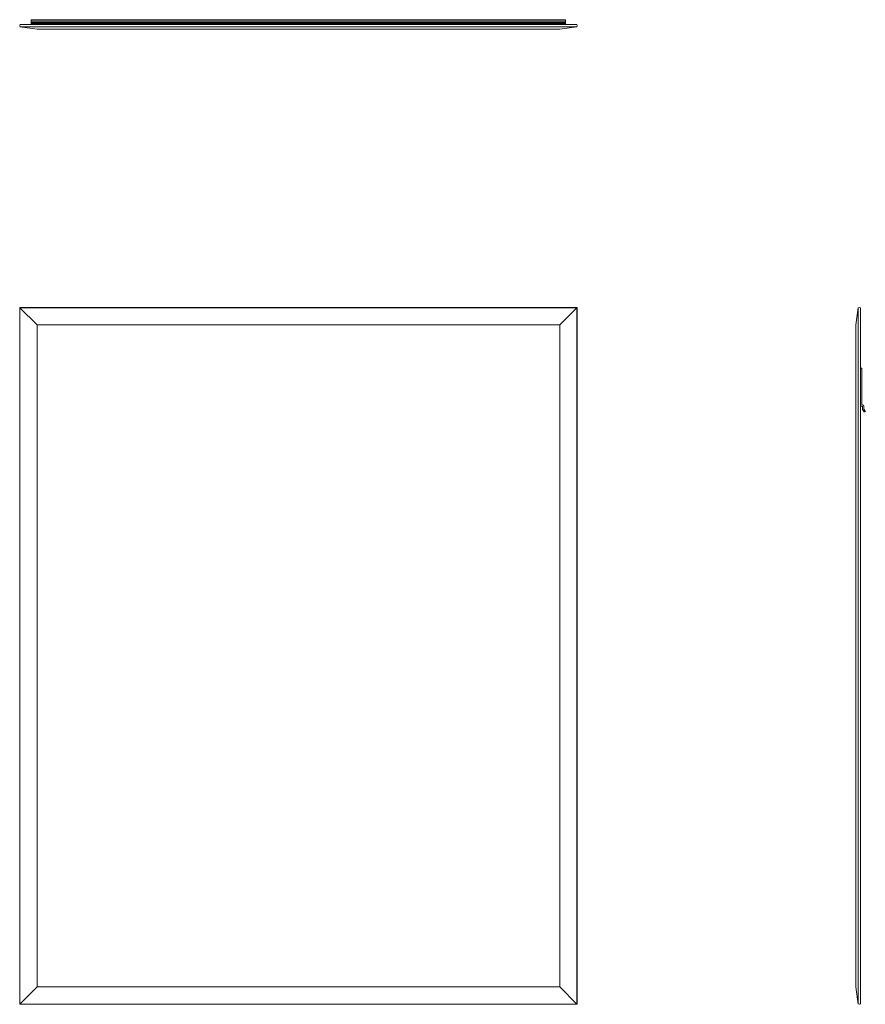
# Model space of a CAD drawing. Units: inches. Extents: x 0 to 36.4, y 0 to 42.4.
import ezdxf

# ---------------------------------------------------------------- set-up
doc = ezdxf.new("R2010")
doc.units = ezdxf.units.IN
doc.header["$LTSCALE"] = 8
doc.header["$MEASUREMENT"] = 0

msp = doc.modelspace()

# ---------------------------------------------------------------- linework, layer by layer
at = {"color": 7, "linetype": 'Continuous', "lineweight": 15}
for p, q in [((0.013, 42.183), (23.987, 42.183)), ((0.013, 42.083), (23.987, 42.083)), ((0.75, 41.987), (0.013, 42.083)), ((23.5, 42.393), (0.5, 42.393)), ((0.5, 42.391), (0.5, 42.393)), ((0.5, 42.391), (23.5, 42.391)), ((0.5, 42.337), (0.5, 42.391)), ((0.5, 42.337), (23.5, 42.337)), ((0.5, 42.334), (0.5, 42.337)), ((0.5, 42.334), (23.5, 42.334)), ((0.5, 42.272), (0.5, 42.334)), ((0.5, 42.272), (23.5, 42.272)), ((0.5, 42.261), (0.5, 42.272)), ((0.5, 42.261), (23.5, 42.261)), ((0.5, 42.245), (0.5, 42.261)), ((0.5, 42.245), (23.5, 42.245)), ((0.5, 42.229), (0.5, 42.245)), ((0.5, 42.229), (23.5, 42.229)), ((0.5, 42.199), (0.5, 42.229)), ((0.5, 42.199), (23.5, 42.199)), ((0.5, 42.183), (0.5, 42.199)), ((0.75, 41.987), (23.25, 41.987)), ((23.987, 42.083), (23.25, 41.987)), ((23.5, 42.391), (23.5, 42.393)), ((23.5, 42.337), (23.5, 42.391)), ((23.5, 42.334), (23.5, 42.337)), ((23.5, 42.272), (23.5, 42.334)), ((23.5, 42.261), (23.5, 42.272)), ((23.5, 42.245), (23.5, 42.261)), ((23.5, 42.229), (23.5, 42.245)), ((23.5, 42.199), (23.5, 42.229)), ((23.5, 42.183), (23.5, 42.199)), ((24, 30), (0, 30)), ((0, 30), (0, 0)), ((0.013, 29.987), (0, 30)), ((0.75, 29.25), (0.013, 29.987)), ((0.013, 29.987), (23.987, 29.987)), ((0.013, 29.987), (0.013, 0.013)), ((23.987, 29.987), (23.25, 29.25)), ((24, 30), (23.987, 29.987)), ((23.987, 0.013), (23.987, 29.987)), ((24, 0), (24, 30)), ((36.097, 29.987), (36, 29.25)), ((36.097, 0.013), (36.097, 29.987)), ((36.197, 0.013), (36.197, 29.987)), ((0.75, 29.25), (0.75, 0.75)), ((0.75, 29.25), (23.25, 29.25)), ((23.25, 0.75), (23.25, 29.25)), ((36, 0.75), (36, 29.25)), ((36.213, 27.392), (36.243, 27.392)), ((36.259, 27.376), (36.259, 25.828)), ((36.27, 25.75), (36.197, 25.75)), ((36.275, 25.812), (36.286, 25.812)), ((36.286, 25.621), (36.286, 25.734)), ((36.352, 25.514), (36.289, 25.612)), ((36.348, 25.75), (36.348, 25.623)), ((36.351, 25.615), (36.404, 25.532)), ((36.391, 25.507), (36.366, 25.507)), ((0.013, 0.013), (0.75, 0.75)), ((0.75, 0.75), (23.25, 0.75)), ((23.25, 0.75), (23.987, 0.013)), ((36, 0.75), (36.097, 0.013)), ((0, 0), (0.013, 0.013)), ((0, 0), (24, 0)), ((0.013, 0.013), (23.987, 0.013)), ((23.987, 0.013), (24, 0))]:
    msp.add_line(p, q, dxfattribs=at)
for centre, radius, start, end in [((0.1, 42.133), 0.1, 150, 210), ((23.9, 42.133), 0.1, 330, 30), ((36.147, 29.9), 0.1, 60, 120), ((36.213, 27.376), 0.016, 90, 180), ((36.243, 27.376), 0.016, 0, 90), ((36.275, 25.828), 0.016, 180, 270), ((36.27, 25.734), 0.016, 0, 90), ((36.286, 25.75), 0.062, 0, 90), ((36.302, 25.621), 0.0164, 180, 213), ((36.364, 25.623), 0.0164, 180, 213), ((36.366, 25.523), 0.016, 213, 270), ((36.391, 25.523), 0.016, 270, 33), ((36.147, 0.1), 0.1, 240, 300)]:
    msp.add_arc(centre, radius, start, end, dxfattribs=at)

doc.saveas('drawing.dxf')
